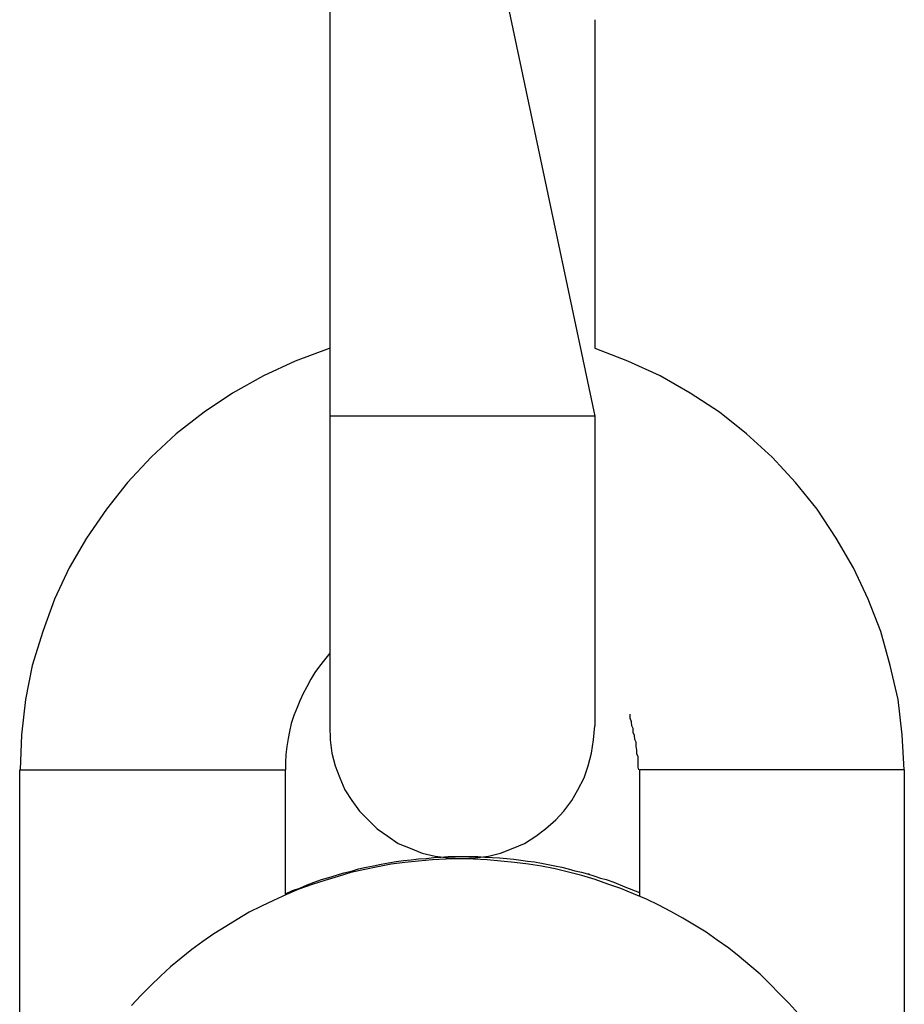
# Model space of a CAD drawing. Extents: x -24.4 to 24.4, y -16 to 16.
# Drawn here: x 7.4 to 7.6, y 11.5 to 11.7 of the extents above; entities that cross this region are included whole.
import ezdxf

# ---------------------------------------------------------------- set-up
doc = ezdxf.new("R2010")
doc.units = 0
doc.layers.get('0').update_dxf_attribs({"linetype": 'CONTINUOUS'})

msp = doc.modelspace()

# ---------------------------------------------------------------- linework, layer by layer
at = {"color": 0}
for points in [[(7.5034, 11.7902), (7.5034, 11.6164)], [(7.5634, 11.6164), (7.5334, 11.7582)], [(7.5634, 11.6318), (7.5634, 11.706)], [(7.5033, 11.6317), (7.5033, 11.6317), (7.4956, 11.6288), (7.4884, 11.6255), (7.4814, 11.6216), (7.475, 11.6173), (7.4687, 11.6124), (7.463, 11.6071), (7.4577, 11.6014), (7.4529, 11.5954), (7.4484, 11.5888), (7.4445, 11.5821), (7.4412, 11.575), (7.4385, 11.5677), (7.4361, 11.56), (7.4346, 11.5523), (7.4337, 11.5443), (7.4334, 11.5364), (7.4334, 11.5364), (7.4334, 11.5364), (7.4334, 11.5364), (7.4334, 11.5364), (7.4334, 11.5364), (7.4334, 11.5364), (7.4334, 11.5364), (7.4334, 11.5364), (7.4334, 11.5364), (7.4334, 11.5364), (7.4334, 11.5364), (7.4334, 11.5364), (7.4334, 11.5364), (7.4334, 11.5364), (7.4334, 11.5364), (7.4334, 11.5364), (7.4334, 11.5364)], [(7.5033, 11.6317), (7.5033, 11.6317), (7.4956, 11.6288), (7.4884, 11.6255), (7.4814, 11.6216), (7.475, 11.6173), (7.4687, 11.6124), (7.463, 11.6071), (7.4577, 11.6014), (7.4529, 11.5954), (7.4484, 11.5888), (7.4445, 11.5821), (7.4412, 11.575), (7.4385, 11.5677), (7.4361, 11.56), (7.4346, 11.5523), (7.4337, 11.5443), (7.4334, 11.5364), (7.4334, 11.5364), (7.4334, 11.5364), (7.4334, 11.5364), (7.4334, 11.5364), (7.4334, 11.5364), (7.4334, 11.5364), (7.4334, 11.5364), (7.4334, 11.5364), (7.4334, 11.5364), (7.4334, 11.5364), (7.4334, 11.5364), (7.4334, 11.5364), (7.4334, 11.5364), (7.4334, 11.5364), (7.4334, 11.5364), (7.4334, 11.5364), (7.4334, 11.5364)], [(7.6333, 11.5364), (7.6333, 11.5364), (7.6328, 11.5443), (7.6319, 11.5523), (7.6301, 11.56), (7.628, 11.5677), (7.6251, 11.575), (7.6218, 11.5821), (7.6179, 11.5888), (7.6136, 11.5954), (7.6087, 11.6014), (7.6034, 11.6071), (7.5976, 11.6124), (7.5915, 11.6173), (7.5849, 11.6216), (7.5781, 11.6255), (7.5708, 11.6288), (7.5634, 11.6317)], [(7.6333, 11.5364), (7.6333, 11.5364), (7.6328, 11.5443), (7.6319, 11.5523), (7.6301, 11.56), (7.628, 11.5677), (7.6251, 11.575), (7.6218, 11.5821), (7.6179, 11.5888), (7.6136, 11.5954), (7.6087, 11.6014), (7.6034, 11.6071), (7.5976, 11.6124), (7.5915, 11.6173), (7.5849, 11.6216), (7.5781, 11.6255), (7.5708, 11.6288), (7.5634, 11.6317)], [(7.5034, 11.6164), (7.5034, 11.5464)], [(7.5334, 11.6164), (7.5034, 11.6164)], [(7.5634, 11.6164), (7.5334, 11.6164)], [(7.5634, 11.5464), (7.5634, 11.6164)], [(7.5034, 11.5628), (7.5034, 11.5628), (7.5022, 11.5613), (7.5011, 11.5599), (7.5, 11.5584), (7.4991, 11.5569), (7.4982, 11.5552), (7.4974, 11.5537), (7.4966, 11.552), (7.496, 11.5505), (7.4953, 11.5487), (7.4947, 11.5469), (7.4943, 11.5451), (7.494, 11.5435), (7.4937, 11.5417), (7.4935, 11.5399), (7.4934, 11.5381), (7.4934, 11.5364), (7.4934, 11.5364), (7.4934, 11.5364), (7.4934, 11.5364), (7.4934, 11.5364), (7.4934, 11.5364), (7.4934, 11.5364), (7.4934, 11.5364), (7.4934, 11.5364), (7.4934, 11.5364), (7.4934, 11.5364), (7.4934, 11.5364), (7.4934, 11.5364), (7.4934, 11.5364), (7.4934, 11.5364), (7.4934, 11.5364), (7.4934, 11.5364), (7.4934, 11.5364)], [(7.5034, 11.5628), (7.5034, 11.5628), (7.5022, 11.5613), (7.5011, 11.5599), (7.5, 11.5584), (7.4991, 11.5569), (7.4982, 11.5552), (7.4974, 11.5537), (7.4966, 11.552), (7.496, 11.5505), (7.4953, 11.5487), (7.4947, 11.5469), (7.4943, 11.5451), (7.494, 11.5435), (7.4937, 11.5417), (7.4935, 11.5399), (7.4934, 11.5381), (7.4934, 11.5364), (7.4934, 11.5364), (7.4934, 11.5364), (7.4934, 11.5364), (7.4934, 11.5364), (7.4934, 11.5364), (7.4934, 11.5364), (7.4934, 11.5364), (7.4934, 11.5364), (7.4934, 11.5364), (7.4934, 11.5364), (7.4934, 11.5364), (7.4934, 11.5364), (7.4934, 11.5364), (7.4934, 11.5364), (7.4934, 11.5364), (7.4934, 11.5364), (7.4934, 11.5364)], [(7.5733, 11.5364), (7.5733, 11.5364), (7.5731, 11.537), (7.5731, 11.5379), (7.5731, 11.5385), (7.5731, 11.5394), (7.5728, 11.54), (7.5728, 11.5409), (7.5727, 11.5418), (7.5727, 11.5427), (7.5724, 11.5433), (7.5723, 11.5442), (7.572, 11.5449), (7.572, 11.5458), (7.5717, 11.5464), (7.5716, 11.5473), (7.5713, 11.5481), (7.5713, 11.549)], [(7.5733, 11.5364), (7.5733, 11.5364), (7.5731, 11.537), (7.5731, 11.5379), (7.5731, 11.5385), (7.5731, 11.5394), (7.5728, 11.54), (7.5728, 11.5409), (7.5727, 11.5418), (7.5727, 11.5427), (7.5724, 11.5433), (7.5723, 11.5442), (7.572, 11.5449), (7.572, 11.5458), (7.5717, 11.5464), (7.5716, 11.5473), (7.5713, 11.5481), (7.5713, 11.549)], [(7.5034, 11.5464), (7.5034, 11.5464), (7.5035, 11.5432), (7.5039, 11.5402), (7.5046, 11.5373), (7.5057, 11.5346), (7.5068, 11.5319), (7.5084, 11.5295), (7.5101, 11.5271), (7.5121, 11.5251), (7.5141, 11.5231), (7.5165, 11.5214), (7.5189, 11.5198), (7.5216, 11.5187), (7.5243, 11.5176), (7.5272, 11.5169), (7.5302, 11.5165), (7.5334, 11.5164), (7.5334, 11.5164), (7.5334, 11.5164), (7.5334, 11.5164), (7.5334, 11.5164), (7.5334, 11.5164), (7.5334, 11.5164), (7.5334, 11.5164), (7.5334, 11.5164), (7.5334, 11.5164), (7.5334, 11.5164), (7.5334, 11.5164), (7.5334, 11.5164), (7.5334, 11.5164), (7.5334, 11.5164), (7.5334, 11.5164), (7.5334, 11.5164), (7.5334, 11.5164)], [(7.5034, 11.5464), (7.5034, 11.5464), (7.5035, 11.5432), (7.5039, 11.5402), (7.5046, 11.5373), (7.5057, 11.5346), (7.5068, 11.5319), (7.5084, 11.5295), (7.5101, 11.5271), (7.5121, 11.5251), (7.5141, 11.5231), (7.5165, 11.5214), (7.5189, 11.5198), (7.5216, 11.5187), (7.5243, 11.5176), (7.5272, 11.5169), (7.5302, 11.5165), (7.5334, 11.5164), (7.5334, 11.5164), (7.5334, 11.5164), (7.5334, 11.5164), (7.5334, 11.5164), (7.5334, 11.5164), (7.5334, 11.5164), (7.5334, 11.5164), (7.5334, 11.5164), (7.5334, 11.5164), (7.5334, 11.5164), (7.5334, 11.5164), (7.5334, 11.5164), (7.5334, 11.5164), (7.5334, 11.5164), (7.5334, 11.5164), (7.5334, 11.5164), (7.5334, 11.5164)], [(7.5334, 11.5164), (7.5334, 11.5164), (7.5363, 11.5165), (7.5393, 11.5169), (7.542, 11.5176), (7.5449, 11.5187), (7.5474, 11.5198), (7.55, 11.5214), (7.5522, 11.5231), (7.5545, 11.5251), (7.5563, 11.5271), (7.5581, 11.5295), (7.5595, 11.5319), (7.5609, 11.5346), (7.5618, 11.5373), (7.5626, 11.5402), (7.563, 11.5432), (7.5633, 11.5464), (7.5633, 11.5464), (7.5633, 11.5464), (7.5633, 11.5464), (7.5633, 11.5464), (7.5633, 11.5464), (7.5633, 11.5464), (7.5633, 11.5464), (7.5633, 11.5464), (7.5633, 11.5464), (7.5633, 11.5464), (7.5633, 11.5464), (7.5633, 11.5464), (7.5633, 11.5464), (7.5633, 11.5464), (7.5633, 11.5464), (7.5633, 11.5464), (7.5633, 11.5464)], [(7.5334, 11.5164), (7.5334, 11.5164), (7.5363, 11.5165), (7.5393, 11.5169), (7.542, 11.5176), (7.5449, 11.5187), (7.5474, 11.5198), (7.55, 11.5214), (7.5522, 11.5231), (7.5545, 11.5251), (7.5563, 11.5271), (7.5581, 11.5295), (7.5595, 11.5319), (7.5609, 11.5346), (7.5618, 11.5373), (7.5626, 11.5402), (7.563, 11.5432), (7.5633, 11.5464), (7.5633, 11.5464), (7.5633, 11.5464), (7.5633, 11.5464), (7.5633, 11.5464), (7.5633, 11.5464), (7.5633, 11.5464), (7.5633, 11.5464), (7.5633, 11.5464), (7.5633, 11.5464), (7.5633, 11.5464), (7.5633, 11.5464), (7.5633, 11.5464), (7.5633, 11.5464), (7.5633, 11.5464), (7.5633, 11.5464), (7.5633, 11.5464), (7.5633, 11.5464)], [(7.4333, 11.4318), (7.4333, 11.5364)], [(7.4333, 11.5364), (7.4934, 11.5364)], [(7.4934, 11.5081), (7.4934, 11.5364)], [(7.5734, 11.5364), (7.5734, 11.5079)], [(7.6333, 11.5364), (7.5734, 11.5364)], [(7.6333, 11.5364), (7.6333, 11.4314)], [(7.6093, 11.4813), (7.6073, 11.4836), (7.6051, 11.4858), (7.6029, 11.488), (7.6007, 11.4902), (7.5984, 11.4922), (7.596, 11.4942), (7.5936, 11.4961), (7.591, 11.4979), (7.5885, 11.4997), (7.5859, 11.5013), (7.5832, 11.5029), (7.5805, 11.5044), (7.5778, 11.5058), (7.575, 11.5072), (7.5721, 11.5084), (7.5692, 11.5096), (7.5663, 11.5106), (7.5634, 11.5116), (7.5604, 11.5125), (7.5574, 11.5133), (7.5544, 11.514), (7.5513, 11.5146), (7.5483, 11.5151), (7.5452, 11.5155), (7.5421, 11.5158), (7.539, 11.5161), (7.5359, 11.5162), (7.5328, 11.5163), (7.5297, 11.5162), (7.5266, 11.5161), (7.5235, 11.5158), (7.5204, 11.5155), (7.5173, 11.5151), (7.5143, 11.5145), (7.5113, 11.5139), (7.5082, 11.5132), (7.5053, 11.5123), (7.5023, 11.5114), (7.4994, 11.5105), (7.4964, 11.5094), (7.4936, 11.5082), (7.4907, 11.5069), (7.488, 11.5056), (7.4852, 11.5042), (7.4825, 11.5026), (7.4799, 11.501), (7.4772, 11.4993), (7.4747, 11.4976), (7.4722, 11.4958), (7.4698, 11.4938), (7.4674, 11.4919), (7.4651, 11.4898), (7.4629, 11.4876), (7.4607, 11.4854), (7.4586, 11.4831)], [(7.4934, 11.5084), (7.495, 11.5091), (7.4966, 11.5097), (7.4983, 11.5104), (7.4999, 11.511), (7.5015, 11.5116), (7.5032, 11.5121), (7.5049, 11.5126), (7.5066, 11.5131), (7.5083, 11.5135), (7.5099, 11.514), (7.5116, 11.5144), (7.5133, 11.5147), (7.515, 11.5151), (7.5167, 11.5154), (7.5184, 11.5157), (7.5201, 11.5159), (7.5218, 11.5161), (7.5235, 11.5163), (7.5252, 11.5164), (7.5269, 11.5166), (7.5285, 11.5167), (7.5302, 11.5168), (7.5319, 11.5168), (7.5336, 11.5168), (7.5352, 11.5168), (7.5369, 11.5168), (7.5385, 11.5167), (7.5402, 11.5166), (7.5418, 11.5165), (7.5434, 11.5164), (7.545, 11.5162), (7.5466, 11.516), (7.5481, 11.5158), (7.5497, 11.5156), (7.5513, 11.5153), (7.5528, 11.515), (7.5543, 11.5147), (7.5559, 11.5144), (7.5573, 11.514), (7.5588, 11.5136), (7.5603, 11.5133), (7.5617, 11.5129), (7.5633, 11.5124), (7.5646, 11.5119), (7.5659, 11.5116), (7.5676, 11.511), (7.5701, 11.51), (7.5734, 11.5087)], [(7.5618, 11.513), (7.5618, 11.513)], [(7.5618, 11.513), (7.5618, 11.513), (7.5618, 11.513), (7.5618, 11.513), (7.5618, 11.513), (7.5618, 11.513), (7.5618, 11.513), (7.5618, 11.513), (7.5618, 11.513), (7.5618, 11.513), (7.5618, 11.513), (7.5618, 11.513), (7.5618, 11.513), (7.5618, 11.513), (7.5618, 11.513), (7.5618, 11.513), (7.5618, 11.513), (7.5618, 11.513)], [(7.5618, 11.513), (7.5618, 11.513), (7.5618, 11.513), (7.5618, 11.513), (7.5618, 11.513), (7.5618, 11.513), (7.5618, 11.513), (7.5618, 11.513), (7.5618, 11.513), (7.5618, 11.513), (7.5618, 11.513), (7.5618, 11.513), (7.5618, 11.513), (7.5618, 11.513), (7.5618, 11.513), (7.5618, 11.513), (7.5618, 11.513), (7.5618, 11.513)], [(7.5618, 11.513), (7.5618, 11.513), (7.5618, 11.513), (7.5618, 11.513), (7.5618, 11.513), (7.5618, 11.513), (7.5618, 11.513), (7.5618, 11.513), (7.5618, 11.513), (7.5618, 11.513), (7.5618, 11.513), (7.5618, 11.513), (7.5618, 11.513), (7.5618, 11.513), (7.5618, 11.513), (7.5618, 11.513), (7.5618, 11.513), (7.5618, 11.513)], [(7.5618, 11.513), (7.5618, 11.513), (7.5618, 11.513), (7.5618, 11.513), (7.5618, 11.513), (7.5618, 11.513), (7.5618, 11.513), (7.5618, 11.513), (7.5618, 11.513), (7.5618, 11.513), (7.5618, 11.513), (7.5618, 11.513), (7.5618, 11.513), (7.5618, 11.513), (7.5618, 11.513), (7.5618, 11.513), (7.5618, 11.513), (7.5618, 11.513)], [(7.5618, 11.513), (7.5618, 11.513), (7.5618, 11.513), (7.5618, 11.513), (7.5618, 11.513), (7.5618, 11.513), (7.5618, 11.513), (7.5618, 11.513), (7.5618, 11.513), (7.5618, 11.513), (7.5618, 11.513), (7.5618, 11.513), (7.5618, 11.513), (7.5618, 11.513), (7.5618, 11.513), (7.5618, 11.513), (7.5618, 11.513), (7.5618, 11.513), (7.5618, 11.513), (7.5618, 11.513), (7.5618, 11.513), (7.5618, 11.513), (7.5618, 11.513), (7.5618, 11.513), (7.5618, 11.513), (7.5618, 11.513), (7.5618, 11.513), (7.5618, 11.513), (7.5618, 11.513), (7.5618, 11.513), (7.5618, 11.513), (7.5618, 11.513), (7.5618, 11.513), (7.5618, 11.513), (7.5618, 11.513)], [(7.5618, 11.513), (7.5618, 11.513), (7.5618, 11.513), (7.5618, 11.513), (7.5618, 11.513), (7.5618, 11.513), (7.5618, 11.513), (7.5618, 11.513), (7.5618, 11.513), (7.5618, 11.513), (7.5618, 11.513), (7.5618, 11.513), (7.5618, 11.513), (7.5618, 11.513), (7.5618, 11.513), (7.5618, 11.513), (7.5618, 11.513), (7.5618, 11.513), (7.5618, 11.513), (7.5618, 11.513), (7.5618, 11.513), (7.5618, 11.513), (7.5618, 11.513), (7.5618, 11.513), (7.5618, 11.513), (7.5618, 11.513), (7.5618, 11.513), (7.5618, 11.513), (7.5618, 11.513), (7.5618, 11.513), (7.5618, 11.513), (7.5618, 11.513), (7.5618, 11.513), (7.5618, 11.513), (7.5618, 11.513)], [(7.5618, 11.513), (7.5618, 11.513), (7.5618, 11.513), (7.5618, 11.513), (7.5618, 11.513), (7.5618, 11.513), (7.5618, 11.513), (7.5618, 11.513), (7.5618, 11.513), (7.5618, 11.513), (7.5618, 11.513), (7.5618, 11.513), (7.5618, 11.513), (7.5618, 11.513), (7.5618, 11.513), (7.5618, 11.513), (7.5618, 11.513), (7.5618, 11.513)], [(7.5618, 11.513), (7.5618, 11.513), (7.5618, 11.513), (7.5618, 11.513), (7.5618, 11.513), (7.5618, 11.513), (7.5618, 11.513), (7.5618, 11.513), (7.5618, 11.513), (7.5618, 11.513), (7.5618, 11.513), (7.5618, 11.513), (7.5618, 11.513), (7.5618, 11.513), (7.5618, 11.513), (7.5618, 11.513), (7.5618, 11.513), (7.5618, 11.513)], [(7.5618, 11.513), (7.5618, 11.513), (7.5618, 11.513), (7.5618, 11.513), (7.5618, 11.513), (7.5618, 11.513), (7.5618, 11.513), (7.5618, 11.513), (7.5618, 11.513), (7.5618, 11.513), (7.5618, 11.513), (7.5618, 11.513), (7.5618, 11.513), (7.5618, 11.513), (7.5618, 11.513), (7.5618, 11.513), (7.5618, 11.513), (7.5618, 11.513)], [(7.5618, 11.513), (7.5618, 11.513), (7.5618, 11.513), (7.5618, 11.513), (7.5618, 11.513), (7.5618, 11.513), (7.5618, 11.513), (7.5618, 11.513), (7.5618, 11.513), (7.5618, 11.513), (7.5618, 11.513), (7.5618, 11.513), (7.5618, 11.513), (7.5618, 11.513), (7.5618, 11.513), (7.5618, 11.513), (7.5618, 11.513), (7.5618, 11.513)], [(7.5618, 11.513), (7.5618, 11.513), (7.5618, 11.513), (7.5618, 11.513), (7.5618, 11.513), (7.5618, 11.513), (7.5618, 11.513), (7.5618, 11.513), (7.5618, 11.513), (7.5618, 11.513), (7.5618, 11.513), (7.5618, 11.513), (7.5618, 11.513), (7.5618, 11.513), (7.5618, 11.513), (7.5618, 11.513), (7.5618, 11.513), (7.5618, 11.513)], [(7.5618, 11.513), (7.5618, 11.513), (7.5618, 11.513), (7.5618, 11.513), (7.5618, 11.513), (7.5618, 11.513), (7.5618, 11.513), (7.5618, 11.513), (7.5618, 11.513), (7.5618, 11.513), (7.5618, 11.513), (7.5618, 11.513), (7.5618, 11.513), (7.5618, 11.513), (7.5618, 11.513), (7.5618, 11.513), (7.5618, 11.513), (7.5618, 11.513)], [(7.5618, 11.5129), (7.5618, 11.5129), (7.5618, 11.5129), (7.5618, 11.5129), (7.5618, 11.5129), (7.5618, 11.5129), (7.5618, 11.5129), (7.5618, 11.5129), (7.5618, 11.5129), (7.5618, 11.5129), (7.5618, 11.5129), (7.5618, 11.5129), (7.5618, 11.5129), (7.5618, 11.5129), (7.5618, 11.5129), (7.5618, 11.5129), (7.5618, 11.5129), (7.5618, 11.5129)], [(7.5618, 11.5129), (7.5618, 11.5129), (7.5618, 11.5129), (7.5618, 11.5129), (7.5618, 11.5129), (7.5618, 11.5129), (7.5618, 11.5129), (7.5618, 11.5129), (7.5618, 11.5129), (7.5618, 11.5129), (7.5618, 11.5129), (7.5618, 11.5129), (7.5618, 11.5129), (7.5618, 11.5129), (7.5618, 11.5129), (7.5618, 11.5129), (7.5618, 11.5129), (7.5618, 11.5129)], [(7.5619, 11.513), (7.5619, 11.513), (7.5619, 11.513), (7.5619, 11.513), (7.5619, 11.513), (7.5619, 11.513), (7.5619, 11.513), (7.5619, 11.513), (7.5619, 11.513), (7.5619, 11.513), (7.5619, 11.513), (7.5619, 11.513), (7.5619, 11.513), (7.5619, 11.513), (7.5619, 11.513), (7.5619, 11.513), (7.5619, 11.513), (7.5619, 11.513)], [(7.5619, 11.513), (7.5619, 11.513), (7.5619, 11.513), (7.5619, 11.513), (7.5619, 11.513), (7.5619, 11.513), (7.5619, 11.513), (7.5619, 11.513), (7.5619, 11.513), (7.5619, 11.513), (7.5619, 11.513), (7.5619, 11.513), (7.5619, 11.513), (7.5619, 11.513), (7.5619, 11.513), (7.5619, 11.513), (7.5619, 11.513), (7.5619, 11.513)], [(7.5619, 11.513), (7.5619, 11.513), (7.5619, 11.513), (7.5619, 11.513), (7.5619, 11.513), (7.5619, 11.513), (7.5619, 11.513), (7.5619, 11.513), (7.5619, 11.513), (7.5619, 11.513), (7.5619, 11.513), (7.5619, 11.513), (7.5619, 11.513), (7.5619, 11.513), (7.5619, 11.513), (7.5619, 11.513), (7.5619, 11.513), (7.5619, 11.513)], [(7.5619, 11.513), (7.5619, 11.513), (7.5619, 11.513), (7.5619, 11.513), (7.5619, 11.513), (7.5619, 11.513), (7.5619, 11.513), (7.5619, 11.513), (7.5619, 11.513), (7.5619, 11.513), (7.5619, 11.513), (7.5619, 11.513), (7.5619, 11.513), (7.5619, 11.513), (7.5619, 11.513), (7.5619, 11.513), (7.5619, 11.513), (7.5619, 11.513)], [(7.5619, 11.513), (7.5619, 11.513), (7.5619, 11.513), (7.5619, 11.513), (7.5619, 11.513), (7.5619, 11.513), (7.5619, 11.513), (7.5619, 11.513), (7.5619, 11.513), (7.5619, 11.513), (7.5619, 11.513), (7.5619, 11.513), (7.5619, 11.513), (7.5619, 11.513), (7.5619, 11.513), (7.5619, 11.513), (7.5619, 11.513), (7.5619, 11.513)], [(7.5619, 11.513), (7.5619, 11.513), (7.5619, 11.513), (7.5619, 11.513), (7.5619, 11.513), (7.5619, 11.513), (7.5619, 11.513), (7.5619, 11.513), (7.5619, 11.513), (7.5619, 11.513), (7.5619, 11.513), (7.5619, 11.513), (7.5619, 11.513), (7.5619, 11.513), (7.5619, 11.513), (7.5619, 11.513), (7.5619, 11.513), (7.5619, 11.513)], [(7.5619, 11.513), (7.5619, 11.513), (7.5619, 11.513), (7.5619, 11.513), (7.5619, 11.513), (7.5619, 11.513), (7.5619, 11.513), (7.5619, 11.513), (7.5619, 11.513), (7.5619, 11.513), (7.5619, 11.513), (7.5619, 11.513), (7.5619, 11.513), (7.5619, 11.513), (7.5619, 11.513), (7.5619, 11.513), (7.5619, 11.513), (7.5619, 11.513)], [(7.5619, 11.513), (7.5619, 11.513), (7.5619, 11.513), (7.5619, 11.513), (7.5619, 11.513), (7.5619, 11.513), (7.5619, 11.513), (7.5619, 11.513), (7.5619, 11.513), (7.5619, 11.513), (7.5619, 11.513), (7.5619, 11.513), (7.5619, 11.513), (7.5619, 11.513), (7.5619, 11.513), (7.5619, 11.513), (7.5619, 11.513), (7.5619, 11.513)], [(7.5619, 11.513), (7.5619, 11.513), (7.5619, 11.513), (7.5619, 11.5129), (7.5619, 11.5129), (7.5619, 11.5129), (7.562, 11.5129), (7.562, 11.5129), (7.562, 11.5129), (7.562, 11.5129), (7.562, 11.5129), (7.562, 11.5129), (7.562, 11.5129), (7.562, 11.5129), (7.562, 11.5128)], [(7.562, 11.5128), (7.562, 11.5128), (7.562, 11.5128), (7.562, 11.5128), (7.562, 11.5128), (7.562, 11.5128), (7.562, 11.5128), (7.562, 11.5128), (7.562, 11.5128), (7.562, 11.5128), (7.562, 11.5128), (7.562, 11.5128), (7.562, 11.5128), (7.562, 11.5128), (7.562, 11.5128), (7.562, 11.5128), (7.562, 11.5128), (7.562, 11.5128)], [(7.562, 11.5128), (7.562, 11.5128), (7.562, 11.5128), (7.562, 11.5128), (7.562, 11.5128), (7.562, 11.5128), (7.562, 11.5128), (7.562, 11.5128), (7.562, 11.5128), (7.562, 11.5128), (7.562, 11.5128), (7.562, 11.5128), (7.562, 11.5128), (7.562, 11.5128), (7.562, 11.5128), (7.562, 11.5128), (7.562, 11.5128), (7.562, 11.5128)], [(7.562, 11.5128), (7.562, 11.5128)]]:
    msp.add_lwpolyline(points, dxfattribs=at)

doc.saveas('drawing.dxf')
